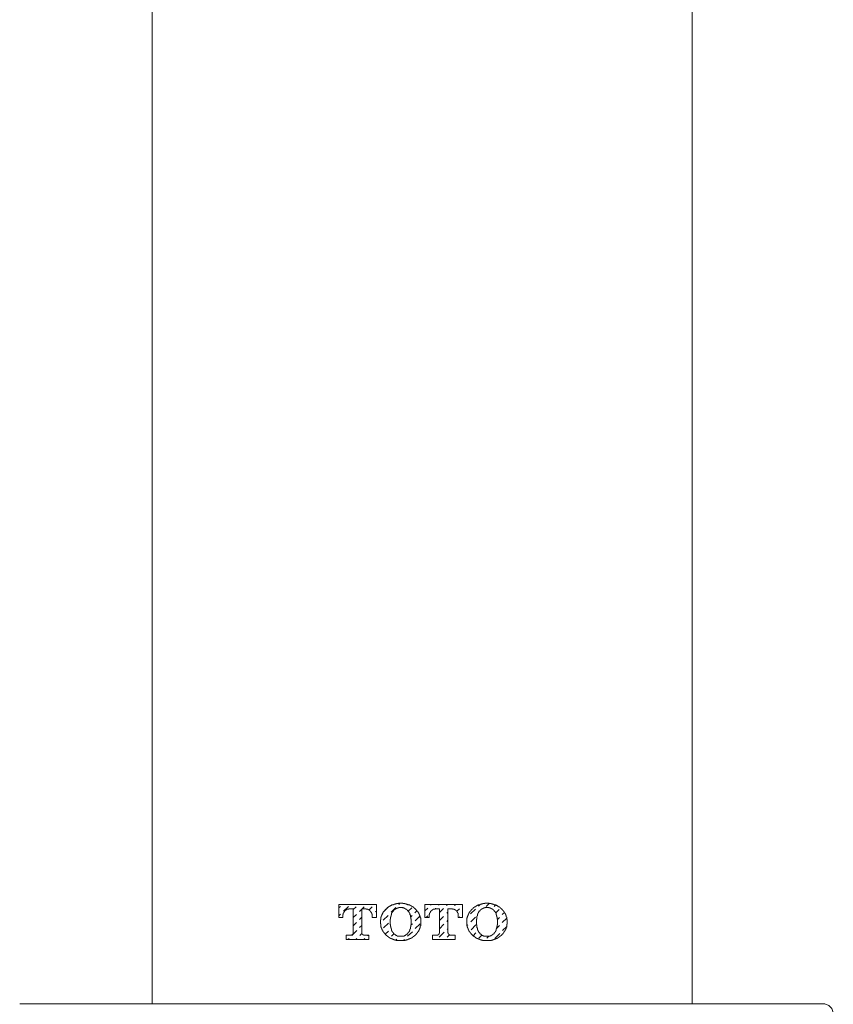
# Model space of a CAD drawing. Units: inches. Extents: x -402 to 646, y -515 to 241.
# Drawn here: x -92 to -43, y -9 to 51 of the extents above; entities that cross this region are included whole.
import ezdxf

# ---------------------------------------------------------------- set-up
doc = ezdxf.new("R2010")
doc.units = ezdxf.units.IN
doc.header["$MEASUREMENT"] = 0
doc.layers.add('图层 1', color=7, linetype='Continuous')

msp = doc.modelspace()

# ---------------------------------------------------------------- linework, layer by layer
at = {"layer": '图层 1', "color": 7, "lineweight": 9}
for points in [[(-84.186, 84.564), (-84.186, 79.025), (-84.186, -8.879)], [(-51.274, 79.025), (-51.274, -8.879)], [(-92.25, -8.879), (-89.778, -8.879)], [(-89.778, -8.879), (-43.181, -8.879)], [(-45.686, -8.879), (-43.181, -8.879)], [(-42.674, -9.405), (-42.756, -9.156), (-42.952, -8.984), (-43.181, -8.879)]]:
    msp.add_lwpolyline(points, dxfattribs=at)
at = {"layer": '图层 1', "color": 7, "lineweight": 5}
for points in [[(-72.814, -2.815), (-72.814, -3.619)], [(-72.814, -2.815), (-70.518, -2.815)], [(-72.814, -3.023), (-72.712, -2.94)], [(-72.515, -3.234), (-72.217, -2.94)], [(-71.926, -3.128), (-71.746, -2.952)], [(-71.377, -3.077), (-71.255, -2.952)], [(-70.956, -3.148), (-70.78, -2.972)], [(-70.518, -3.619), (-70.518, -2.815)], [(-69.781, -2.972), (-69.801, -2.972), (-69.801, -2.989), (-69.822, -2.989), (-69.822, -3.005), (-69.834, -3.005), (-69.855, -3.005), (-69.855, -3.023), (-69.867, -3.023), (-69.867, -3.04), (-69.883, -3.04), (-69.883, -3.06), (-69.904, -3.06), (-69.904, -3.077), (-69.92, -3.077), (-69.92, -3.097), (-69.941, -3.097), (-69.941, -3.111), (-69.961, -3.111), (-69.961, -3.128), (-69.973, -3.128), (-69.973, -3.148), (-69.986, -3.148), (-69.986, -3.165), (-70.01, -3.165), (-70.01, -3.181), (-70.023, -3.181), (-70.023, -3.202), (-70.043, -3.218), (-70.043, -3.234), (-70.059, -3.234), (-70.059, -3.255), (-70.084, -3.255), (-70.084, -3.267), (-70.096, -3.285), (-70.096, -3.302), (-70.113, -3.302), (-70.113, -3.322), (-70.129, -3.337), (-70.129, -3.355), (-70.149, -3.373), (-70.149, -3.392), (-70.166, -3.408), (-70.166, -3.429), (-70.182, -3.443), (-70.182, -3.459), (-70.182, -3.48), (-70.203, -3.48), (-70.203, -3.494), (-70.203, -3.513), (-70.203, -3.533), (-70.223, -3.533), (-70.223, -3.549), (-70.223, -3.566), (-70.223, -3.586), (-70.235, -3.586), (-70.235, -3.601), (-70.235, -3.619), (-70.235, -3.635), (-70.235, -3.656), (-70.248, -3.656), (-70.248, -3.67), (-70.248, -3.689), (-70.248, -3.709), (-70.248, -3.723), (-70.248, -3.742), (-70.248, -3.762), (-70.268, -3.762), (-70.268, -3.777), (-70.268, -3.797), (-70.268, -3.813), (-70.268, -3.828), (-70.268, -3.846), (-70.268, -3.865), (-70.268, -3.885), (-70.268, -3.899), (-70.268, -3.918), (-70.268, -3.936), (-70.268, -3.953), (-70.268, -3.969), (-70.268, -3.99), (-70.268, -4.004), (-70.248, -4.004), (-70.248, -4.022), (-70.248, -4.043), (-70.248, -4.061), (-70.248, -4.075), (-70.248, -4.094), (-70.248, -4.112), (-70.235, -4.112), (-70.235, -4.129), (-70.235, -4.147), (-70.235, -4.161), (-70.235, -4.18), (-70.223, -4.198), (-70.223, -4.219), (-70.223, -4.233), (-70.203, -4.251), (-70.203, -4.27), (-70.203, -4.29), (-70.182, -4.29), (-70.182, -4.305), (-70.182, -4.323), (-70.166, -4.335), (-70.166, -4.356), (-70.166, -4.376), (-70.149, -4.376), (-70.149, -4.389), (-70.149, -4.407), (-70.129, -4.407), (-70.129, -4.425), (-70.129, -4.446), (-70.113, -4.446), (-70.113, -4.46), (-70.096, -4.46), (-70.096, -4.479), (-70.096, -4.495), (-70.084, -4.495), (-70.084, -4.511), (-70.059, -4.511), (-70.059, -4.53), (-70.043, -4.55), (-70.043, -4.565), (-70.023, -4.565), (-70.023, -4.581), (-70.01, -4.581), (-70.01, -4.601), (-69.986, -4.601), (-69.986, -4.618), (-69.973, -4.636), (-69.961, -4.653), (-69.941, -4.671), (-69.92, -4.687), (-69.904, -4.708), (-69.883, -4.708), (-69.883, -4.722), (-69.867, -4.722), (-69.867, -4.741), (-69.855, -4.741), (-69.855, -4.759), (-69.834, -4.759), (-69.822, -4.78), (-69.801, -4.78), (-69.801, -4.794), (-69.781, -4.794)], [(-70.059, -3.255), (-69.801, -2.989)], [(-69.028, -2.743), (-69.044, -2.743), (-69.061, -2.743), (-69.077, -2.743), (-69.093, -2.743), (-69.114, -2.743), (-69.134, -2.743), (-69.151, -2.743), (-69.171, -2.763), (-69.183, -2.763), (-69.2, -2.763), (-69.216, -2.763), (-69.241, -2.763), (-69.257, -2.763), (-69.273, -2.763), (-69.294, -2.763), (-69.294, -2.776), (-69.306, -2.776), (-69.327, -2.776), (-69.339, -2.776), (-69.355, -2.776), (-69.38, -2.794), (-69.396, -2.794), (-69.413, -2.794), (-69.437, -2.794), (-69.437, -2.815), (-69.449, -2.815), (-69.466, -2.815), (-69.478, -2.815), (-69.478, -2.831), (-69.499, -2.831), (-69.519, -2.831), (-69.535, -2.831), (-69.535, -2.847), (-69.552, -2.847), (-69.568, -2.847), (-69.593, -2.868), (-69.601, -2.868), (-69.621, -2.884), (-69.642, -2.884), (-69.658, -2.903), (-69.679, -2.903), (-69.699, -2.921), (-69.707, -2.921), (-69.707, -2.94), (-69.724, -2.94), (-69.748, -2.94), (-69.748, -2.952), (-69.765, -2.952), (-69.781, -2.972)], [(-69.151, -2.815), (-69.077, -2.743)], [(-68.291, -2.972), (-68.291, -2.952), (-68.307, -2.952), (-68.324, -2.952), (-68.324, -2.94), (-68.344, -2.94), (-68.365, -2.94), (-68.365, -2.921), (-68.381, -2.921), (-68.381, -2.903), (-68.397, -2.903), (-68.418, -2.903), (-68.418, -2.884), (-68.43, -2.884), (-68.447, -2.884), (-68.471, -2.868), (-68.483, -2.868), (-68.504, -2.847), (-68.52, -2.847), (-68.537, -2.847), (-68.537, -2.831), (-68.553, -2.831), (-68.573, -2.831), (-68.59, -2.815), (-68.61, -2.815), (-68.627, -2.815), (-68.643, -2.815), (-68.643, -2.794), (-68.659, -2.794), (-68.68, -2.794), (-68.692, -2.794), (-68.709, -2.776), (-68.733, -2.776), (-68.749, -2.776), (-68.77, -2.776), (-68.782, -2.776), (-68.782, -2.763), (-68.799, -2.763), (-68.815, -2.763), (-68.831, -2.763), (-68.848, -2.763), (-68.872, -2.763), (-68.889, -2.763), (-68.909, -2.763), (-68.909, -2.743), (-68.921, -2.743), (-68.938, -2.743), (-68.954, -2.743), (-68.975, -2.743), (-68.991, -2.743), (-69.011, -2.743), (-69.028, -2.743)], [(-68.659, -2.831), (-68.627, -2.794)], [(-68.291, -4.794), (-68.275, -4.794), (-68.275, -4.78), (-68.254, -4.78), (-68.242, -4.78), (-68.242, -4.759), (-68.225, -4.759), (-68.225, -4.741), (-68.205, -4.741), (-68.205, -4.722), (-68.185, -4.722), (-68.168, -4.708), (-68.152, -4.708), (-68.152, -4.687), (-68.135, -4.687), (-68.135, -4.671), (-68.119, -4.671), (-68.119, -4.653), (-68.103, -4.653), (-68.103, -4.636), (-68.082, -4.636), (-68.082, -4.618), (-68.062, -4.601), (-68.062, -4.581), (-68.045, -4.581), (-68.045, -4.565), (-68.025, -4.565), (-68.025, -4.55), (-68.013, -4.55), (-68.013, -4.53), (-68.013, -4.511), (-67.992, -4.511), (-67.992, -4.495), (-67.976, -4.495), (-67.976, -4.479), (-67.963, -4.46), (-67.963, -4.446), (-67.939, -4.446), (-67.939, -4.425), (-67.939, -4.407), (-67.923, -4.407), (-67.923, -4.389), (-67.923, -4.376), (-67.902, -4.376), (-67.902, -4.356), (-67.902, -4.335), (-67.89, -4.335), (-67.89, -4.323), (-67.89, -4.305), (-67.869, -4.29), (-67.869, -4.27), (-67.869, -4.251), (-67.857, -4.251), (-67.857, -4.233), (-67.857, -4.219), (-67.857, -4.198), (-67.841, -4.198), (-67.841, -4.18), (-67.841, -4.161), (-67.841, -4.147), (-67.841, -4.129), (-67.816, -4.129), (-67.816, -4.112), (-67.816, -4.094), (-67.816, -4.075), (-67.816, -4.061), (-67.816, -4.043), (-67.8, -4.043), (-67.8, -4.022), (-67.8, -4.004), (-67.8, -3.99), (-67.8, -3.969), (-67.8, -3.953), (-67.8, -3.936), (-67.8, -3.918), (-67.8, -3.899), (-67.8, -3.885), (-67.8, -3.865), (-67.8, -3.846), (-67.8, -3.828), (-67.8, -3.813), (-67.8, -3.797), (-67.8, -3.777), (-67.8, -3.762), (-67.8, -3.742), (-67.816, -3.723), (-67.816, -3.709), (-67.816, -3.689), (-67.816, -3.67), (-67.816, -3.656), (-67.816, -3.635), (-67.841, -3.635), (-67.841, -3.619), (-67.841, -3.601), (-67.841, -3.586), (-67.841, -3.566), (-67.857, -3.566), (-67.857, -3.549), (-67.857, -3.533), (-67.857, -3.513), (-67.869, -3.513), (-67.869, -3.494), (-67.869, -3.48), (-67.89, -3.48), (-67.89, -3.459), (-67.89, -3.443), (-67.89, -3.429), (-67.902, -3.429), (-67.902, -3.408), (-67.902, -3.392), (-67.923, -3.392), (-67.923, -3.373), (-67.923, -3.355), (-67.939, -3.355), (-67.939, -3.337), (-67.939, -3.322), (-67.963, -3.322), (-67.963, -3.302), (-67.976, -3.302), (-67.976, -3.285), (-67.976, -3.267), (-67.992, -3.267), (-67.992, -3.255), (-68.013, -3.255), (-68.013, -3.234), (-68.025, -3.218), (-68.025, -3.202), (-68.045, -3.202), (-68.045, -3.181), (-68.062, -3.181), (-68.062, -3.165), (-68.082, -3.165), (-68.082, -3.148), (-68.103, -3.128), (-68.119, -3.111), (-68.135, -3.097), (-68.152, -3.077), (-68.168, -3.06), (-68.185, -3.06), (-68.185, -3.04), (-68.205, -3.04), (-68.205, -3.023), (-68.225, -3.023), (-68.225, -3.005), (-68.242, -3.005), (-68.254, -2.989), (-68.275, -2.989), (-68.275, -2.972), (-68.291, -2.972)], [(-67.558, -2.815), (-67.558, -3.619)], [(-67.558, -2.815), (-65.262, -2.815)], [(-67.21, -2.868), (-67.169, -2.815)], [(-66.727, -2.868), (-66.682, -2.815)], [(-66.244, -2.884), (-66.187, -2.815)], [(-65.753, -2.884), (-65.679, -2.815)], [(-65.274, -2.903), (-65.262, -2.884)], [(-65.262, -3.619), (-65.262, -2.815)], [(-64.521, -2.972), (-64.541, -2.972), (-64.541, -2.989), (-64.562, -2.989), (-64.562, -3.005), (-64.582, -3.005), (-64.595, -3.005), (-64.595, -3.023), (-64.611, -3.023), (-64.611, -3.04), (-64.623, -3.04), (-64.623, -3.06), (-64.648, -3.06), (-64.648, -3.077), (-64.664, -3.077), (-64.664, -3.097), (-64.685, -3.097), (-64.685, -3.111), (-64.701, -3.111), (-64.701, -3.128), (-64.717, -3.128), (-64.717, -3.148), (-64.738, -3.148), (-64.738, -3.165), (-64.746, -3.165), (-64.746, -3.181), (-64.766, -3.181), (-64.766, -3.202), (-64.787, -3.202), (-64.787, -3.218), (-64.803, -3.234), (-64.803, -3.255), (-64.824, -3.255), (-64.824, -3.267), (-64.844, -3.285), (-64.844, -3.302), (-64.856, -3.302), (-64.856, -3.322), (-64.877, -3.337), (-64.877, -3.355), (-64.889, -3.355), (-64.889, -3.373), (-64.889, -3.392), (-64.91, -3.392), (-64.91, -3.408), (-64.91, -3.429), (-64.926, -3.429), (-64.926, -3.443), (-64.926, -3.459), (-64.926, -3.48), (-64.947, -3.48), (-64.947, -3.494), (-64.947, -3.513), (-64.963, -3.533), (-64.963, -3.549), (-64.963, -3.566), (-64.963, -3.586), (-64.979, -3.586), (-64.979, -3.601), (-64.979, -3.619), (-64.979, -3.635), (-65, -3.656), (-65, -3.67), (-65, -3.689), (-65, -3.709), (-65, -3.723), (-65, -3.742), (-65.012, -3.762), (-65.012, -3.777), (-65.012, -3.797), (-65.012, -3.813), (-65.012, -3.828), (-65.012, -3.846), (-65.012, -3.865), (-65.012, -3.885), (-65.012, -3.899), (-65.012, -3.918), (-65.012, -3.936), (-65.012, -3.953), (-65.012, -3.969), (-65.012, -3.99), (-65.012, -4.004), (-65.012, -4.022), (-65, -4.022), (-65, -4.043), (-65, -4.061), (-65, -4.075), (-65, -4.094), (-65, -4.112), (-64.979, -4.129), (-64.979, -4.147), (-64.979, -4.161), (-64.979, -4.18), (-64.963, -4.198), (-64.963, -4.219), (-64.963, -4.233), (-64.963, -4.251), (-64.947, -4.251), (-64.947, -4.27), (-64.947, -4.29), (-64.926, -4.29), (-64.926, -4.305), (-64.926, -4.323), (-64.926, -4.335), (-64.91, -4.335), (-64.91, -4.356), (-64.91, -4.376), (-64.889, -4.376), (-64.889, -4.389), (-64.889, -4.407), (-64.877, -4.407), (-64.877, -4.425), (-64.877, -4.446), (-64.856, -4.446), (-64.856, -4.46), (-64.844, -4.46), (-64.844, -4.479), (-64.844, -4.495), (-64.824, -4.495), (-64.824, -4.511), (-64.803, -4.511), (-64.803, -4.53), (-64.803, -4.55), (-64.787, -4.55), (-64.787, -4.565), (-64.766, -4.565), (-64.766, -4.581), (-64.746, -4.581), (-64.746, -4.601), (-64.738, -4.618), (-64.717, -4.636), (-64.701, -4.653), (-64.685, -4.671), (-64.664, -4.687), (-64.648, -4.708), (-64.623, -4.708), (-64.623, -4.722), (-64.611, -4.722), (-64.611, -4.741), (-64.595, -4.741), (-64.595, -4.759), (-64.582, -4.759), (-64.562, -4.78), (-64.541, -4.78), (-64.541, -4.794), (-64.521, -4.794)], [(-63.772, -2.743), (-63.788, -2.743), (-63.804, -2.743), (-63.825, -2.743), (-63.837, -2.743), (-63.854, -2.743), (-63.878, -2.743), (-63.895, -2.743), (-63.911, -2.743), (-63.911, -2.763), (-63.927, -2.763), (-63.944, -2.763), (-63.96, -2.763), (-63.985, -2.763), (-64.001, -2.763), (-64.017, -2.763), (-64.034, -2.763), (-64.034, -2.776), (-64.05, -2.776), (-64.066, -2.776), (-64.087, -2.776), (-64.099, -2.776), (-64.116, -2.794), (-64.14, -2.794), (-64.156, -2.794), (-64.181, -2.794), (-64.181, -2.815), (-64.189, -2.815), (-64.21, -2.815), (-64.222, -2.815), (-64.222, -2.831), (-64.242, -2.831), (-64.263, -2.831), (-64.279, -2.831), (-64.279, -2.847), (-64.296, -2.847), (-64.316, -2.847), (-64.333, -2.868), (-64.349, -2.868), (-64.361, -2.884), (-64.386, -2.884), (-64.402, -2.884), (-64.402, -2.903), (-64.418, -2.903), (-64.439, -2.921), (-64.451, -2.921), (-64.451, -2.94), (-64.468, -2.94), (-64.484, -2.94), (-64.484, -2.952), (-64.504, -2.952), (-64.521, -2.972)], [(-64.296, -2.921), (-64.189, -2.815)], [(-63.825, -2.94), (-63.649, -2.763)], [(-63.035, -2.972), (-63.047, -2.952), (-63.068, -2.952), (-63.068, -2.94), (-63.088, -2.94), (-63.109, -2.94), (-63.109, -2.921), (-63.125, -2.921), (-63.145, -2.903), (-63.158, -2.903), (-63.158, -2.884), (-63.174, -2.884), (-63.19, -2.884), (-63.211, -2.868), (-63.223, -2.868), (-63.24, -2.847), (-63.264, -2.847), (-63.28, -2.847), (-63.28, -2.831), (-63.297, -2.831), (-63.313, -2.831), (-63.33, -2.831), (-63.33, -2.815), (-63.346, -2.815), (-63.371, -2.815), (-63.387, -2.815), (-63.387, -2.794), (-63.403, -2.794), (-63.42, -2.794), (-63.436, -2.794), (-63.452, -2.776), (-63.469, -2.776), (-63.493, -2.776), (-63.51, -2.776), (-63.526, -2.776), (-63.526, -2.763), (-63.542, -2.763), (-63.559, -2.763), (-63.575, -2.763), (-63.592, -2.763), (-63.616, -2.763), (-63.633, -2.763), (-63.649, -2.763), (-63.649, -2.743), (-63.665, -2.743), (-63.682, -2.743), (-63.698, -2.743), (-63.714, -2.743), (-63.735, -2.743), (-63.755, -2.743), (-63.772, -2.743)], [(-63.33, -2.94), (-63.24, -2.847)], [(-63.035, -4.794), (-63.018, -4.794), (-63.018, -4.78), (-63.002, -4.78), (-62.986, -4.759), (-62.965, -4.759), (-62.965, -4.741), (-62.945, -4.741), (-62.945, -4.722), (-62.928, -4.722), (-62.928, -4.708), (-62.912, -4.708), (-62.892, -4.687), (-62.879, -4.687), (-62.879, -4.671), (-62.863, -4.671), (-62.863, -4.653), (-62.842, -4.653), (-62.842, -4.636), (-62.822, -4.618), (-62.806, -4.601), (-62.806, -4.581), (-62.785, -4.581), (-62.785, -4.565), (-62.773, -4.565), (-62.773, -4.55), (-62.757, -4.55), (-62.757, -4.53), (-62.757, -4.511), (-62.74, -4.511), (-62.74, -4.495), (-62.72, -4.495), (-62.72, -4.479), (-62.72, -4.46), (-62.703, -4.46), (-62.703, -4.446), (-62.683, -4.446), (-62.683, -4.425), (-62.683, -4.407), (-62.666, -4.407), (-62.666, -4.389), (-62.666, -4.376), (-62.65, -4.376), (-62.65, -4.356), (-62.65, -4.335), (-62.63, -4.335), (-62.63, -4.323), (-62.63, -4.305), (-62.617, -4.29), (-62.617, -4.27), (-62.617, -4.251), (-62.601, -4.251), (-62.601, -4.233), (-62.601, -4.219), (-62.601, -4.198), (-62.576, -4.198), (-62.576, -4.18), (-62.576, -4.161), (-62.576, -4.147), (-62.576, -4.129), (-62.56, -4.112), (-62.56, -4.094), (-62.56, -4.075), (-62.56, -4.061), (-62.56, -4.043), (-62.56, -4.022), (-62.54, -4.022), (-62.54, -4.004), (-62.54, -3.99), (-62.54, -3.969), (-62.54, -3.953), (-62.54, -3.936), (-62.54, -3.918), (-62.54, -3.899), (-62.54, -3.885), (-62.54, -3.865), (-62.54, -3.846), (-62.54, -3.828), (-62.54, -3.813), (-62.54, -3.797), (-62.54, -3.777), (-62.54, -3.762), (-62.54, -3.742), (-62.56, -3.742), (-62.56, -3.723), (-62.56, -3.709), (-62.56, -3.689), (-62.56, -3.67), (-62.56, -3.656), (-62.576, -3.635), (-62.576, -3.619), (-62.576, -3.601), (-62.576, -3.586), (-62.601, -3.566), (-62.601, -3.549), (-62.601, -3.533), (-62.617, -3.513), (-62.617, -3.494), (-62.617, -3.48), (-62.63, -3.48), (-62.63, -3.459), (-62.63, -3.443), (-62.63, -3.429), (-62.65, -3.429), (-62.65, -3.408), (-62.65, -3.392), (-62.666, -3.392), (-62.666, -3.373), (-62.666, -3.355), (-62.683, -3.355), (-62.683, -3.337), (-62.703, -3.322), (-62.703, -3.302), (-62.72, -3.302), (-62.72, -3.285), (-62.72, -3.267), (-62.74, -3.267), (-62.74, -3.255), (-62.757, -3.255), (-62.757, -3.234), (-62.773, -3.218), (-62.773, -3.202), (-62.785, -3.202), (-62.785, -3.181), (-62.806, -3.181), (-62.806, -3.165), (-62.822, -3.165), (-62.822, -3.148), (-62.842, -3.148), (-62.842, -3.128), (-62.863, -3.111), (-62.879, -3.097), (-62.892, -3.077), (-62.912, -3.077), (-62.912, -3.06), (-62.928, -3.06), (-62.928, -3.04), (-62.945, -3.04), (-62.945, -3.023), (-62.965, -3.023), (-62.965, -3.005), (-62.986, -3.005), (-63.002, -3.005), (-63.002, -2.989), (-63.018, -2.989), (-63.018, -2.972), (-63.035, -2.972)], [(-72.814, -3.513), (-72.696, -3.408)], [(-72.11, -3.077), (-72.127, -3.077), (-72.147, -3.077), (-72.163, -3.077), (-72.184, -3.077), (-72.2, -3.077), (-72.2, -3.097), (-72.217, -3.097), (-72.229, -3.097), (-72.249, -3.097), (-72.27, -3.111), (-72.286, -3.111), (-72.307, -3.111), (-72.307, -3.128), (-72.319, -3.128), (-72.339, -3.128), (-72.339, -3.148), (-72.356, -3.148), (-72.372, -3.165), (-72.393, -3.165), (-72.393, -3.181), (-72.409, -3.181), (-72.409, -3.202), (-72.43, -3.202), (-72.43, -3.218), (-72.45, -3.218), (-72.45, -3.234), (-72.462, -3.234), (-72.462, -3.255), (-72.462, -3.267), (-72.479, -3.267), (-72.479, -3.285), (-72.491, -3.285), (-72.491, -3.302), (-72.491, -3.322), (-72.515, -3.322), (-72.515, -3.337), (-72.515, -3.355), (-72.532, -3.355), (-72.532, -3.373), (-72.532, -3.392), (-72.532, -3.408), (-72.532, -3.429), (-72.552, -3.429), (-72.552, -3.443), (-72.552, -3.459), (-72.552, -3.48), (-72.552, -3.494), (-72.552, -3.513)], [(-72.552, -3.513), (-72.552, -3.619)], [(-72.11, -3.077), (-71.926, -3.077)], [(-71.926, -3.077), (-71.926, -4.53)], [(-71.926, -3.619), (-71.725, -3.429)], [(-71.549, -3.255), (-71.41, -3.111)], [(-71.549, -3.742), (-71.41, -3.601)], [(-71.41, -3.077), (-71.41, -4.53)], [(-71.41, -3.077), (-71.197, -3.077)], [(-70.78, -3.513), (-70.78, -3.494), (-70.78, -3.48), (-70.78, -3.459), (-70.78, -3.443), (-70.78, -3.429), (-70.78, -3.408), (-70.796, -3.408), (-70.796, -3.392), (-70.796, -3.373), (-70.796, -3.355), (-70.817, -3.355), (-70.817, -3.337), (-70.817, -3.322), (-70.833, -3.302), (-70.833, -3.285), (-70.854, -3.285), (-70.854, -3.267), (-70.854, -3.255), (-70.87, -3.255), (-70.87, -3.234), (-70.886, -3.234), (-70.886, -3.218), (-70.903, -3.218), (-70.903, -3.202), (-70.919, -3.202), (-70.919, -3.181), (-70.935, -3.181), (-70.935, -3.165), (-70.956, -3.165), (-70.956, -3.148), (-70.976, -3.148), (-70.993, -3.148), (-70.993, -3.128), (-71.013, -3.128), (-71.03, -3.128), (-71.03, -3.111), (-71.038, -3.111), (-71.058, -3.111), (-71.058, -3.097), (-71.075, -3.097), (-71.091, -3.097), (-71.115, -3.097), (-71.132, -3.097), (-71.132, -3.077), (-71.148, -3.077), (-71.165, -3.077), (-71.181, -3.077), (-71.197, -3.077)], [(-70.78, -3.48), (-70.763, -3.443)], [(-70.78, -3.619), (-70.78, -3.513)], [(-70.587, -3.267), (-70.518, -3.218)], [(-70.096, -3.777), (-69.801, -3.48)], [(-69.593, -3.392), (-69.593, -3.408), (-69.601, -3.408), (-69.601, -3.429), (-69.601, -3.443), (-69.601, -3.459), (-69.621, -3.459), (-69.621, -3.48), (-69.621, -3.494), (-69.621, -3.513), (-69.621, -3.533), (-69.642, -3.533), (-69.642, -3.549), (-69.642, -3.566), (-69.642, -3.586), (-69.642, -3.601), (-69.658, -3.601), (-69.658, -3.619), (-69.658, -3.635), (-69.658, -3.656), (-69.658, -3.67), (-69.658, -3.689), (-69.658, -3.709), (-69.658, -3.723), (-69.679, -3.723), (-69.679, -3.742), (-69.679, -3.762), (-69.679, -3.777), (-69.679, -3.797), (-69.679, -3.813), (-69.679, -3.828), (-69.679, -3.846), (-69.679, -3.865), (-69.679, -3.885), (-69.679, -3.899), (-69.679, -3.918), (-69.679, -3.936), (-69.679, -3.953), (-69.679, -3.969), (-69.679, -3.99), (-69.679, -4.004), (-69.679, -4.022), (-69.679, -4.043), (-69.658, -4.061), (-69.658, -4.075), (-69.658, -4.094), (-69.658, -4.112), (-69.658, -4.129), (-69.658, -4.147), (-69.658, -4.161), (-69.642, -4.161), (-69.642, -4.18), (-69.642, -4.198), (-69.642, -4.219), (-69.642, -4.233), (-69.621, -4.251), (-69.621, -4.27), (-69.621, -4.29), (-69.621, -4.305), (-69.601, -4.305), (-69.601, -4.323), (-69.601, -4.335), (-69.601, -4.356), (-69.593, -4.376)], [(-69.621, -3.285), (-69.327, -3.005)], [(-69.028, -3.005), (-69.044, -3.005), (-69.061, -3.005), (-69.077, -3.005), (-69.093, -3.005), (-69.114, -3.005), (-69.134, -3.005), (-69.151, -3.005), (-69.151, -3.023), (-69.171, -3.023), (-69.183, -3.023), (-69.2, -3.023), (-69.216, -3.023), (-69.216, -3.04), (-69.241, -3.04), (-69.257, -3.04), (-69.273, -3.04), (-69.273, -3.06), (-69.294, -3.06), (-69.306, -3.06), (-69.306, -3.077), (-69.327, -3.077), (-69.339, -3.077), (-69.339, -3.097), (-69.355, -3.097), (-69.355, -3.111), (-69.38, -3.111), (-69.396, -3.111), (-69.396, -3.128), (-69.413, -3.128), (-69.413, -3.148), (-69.437, -3.148), (-69.437, -3.165), (-69.449, -3.165), (-69.449, -3.181), (-69.466, -3.181), (-69.466, -3.202), (-69.478, -3.202), (-69.478, -3.218), (-69.499, -3.218), (-69.499, -3.234), (-69.519, -3.234), (-69.519, -3.255), (-69.519, -3.267), (-69.535, -3.267), (-69.535, -3.285), (-69.552, -3.285), (-69.552, -3.302), (-69.552, -3.322), (-69.568, -3.322), (-69.568, -3.337), (-69.568, -3.355), (-69.593, -3.355), (-69.593, -3.373), (-69.593, -3.392)], [(-68.483, -3.392), (-68.483, -3.373), (-68.483, -3.355), (-68.504, -3.355), (-68.504, -3.337), (-68.504, -3.322), (-68.52, -3.322), (-68.52, -3.302), (-68.52, -3.285), (-68.537, -3.285), (-68.537, -3.267), (-68.553, -3.255), (-68.553, -3.234), (-68.573, -3.234), (-68.573, -3.218), (-68.59, -3.218), (-68.59, -3.202), (-68.61, -3.202), (-68.61, -3.181), (-68.627, -3.165), (-68.643, -3.165), (-68.643, -3.148), (-68.659, -3.148), (-68.659, -3.128), (-68.68, -3.128), (-68.68, -3.111), (-68.692, -3.111), (-68.709, -3.097), (-68.733, -3.097), (-68.733, -3.077), (-68.749, -3.077), (-68.77, -3.077), (-68.77, -3.06), (-68.782, -3.06), (-68.799, -3.06), (-68.799, -3.04), (-68.815, -3.04), (-68.831, -3.04), (-68.848, -3.04), (-68.848, -3.023), (-68.872, -3.023), (-68.889, -3.023), (-68.909, -3.023), (-68.921, -3.005), (-68.938, -3.005), (-68.954, -3.005), (-68.975, -3.005), (-68.991, -3.005), (-69.011, -3.005), (-69.028, -3.005)], [(-68.848, -3.023), (-68.831, -3.005)], [(-68.573, -3.234), (-68.365, -3.023)], [(-68.483, -4.376), (-68.471, -4.376), (-68.471, -4.356), (-68.471, -4.335), (-68.471, -4.323), (-68.447, -4.305), (-68.447, -4.29), (-68.447, -4.27), (-68.447, -4.251), (-68.43, -4.251), (-68.43, -4.233), (-68.43, -4.219), (-68.43, -4.198), (-68.43, -4.18), (-68.418, -4.18), (-68.418, -4.161), (-68.418, -4.147), (-68.418, -4.129), (-68.418, -4.112), (-68.418, -4.094), (-68.418, -4.075), (-68.397, -4.061), (-68.397, -4.043), (-68.397, -4.022), (-68.397, -4.004), (-68.397, -3.99), (-68.397, -3.969), (-68.397, -3.953), (-68.397, -3.936), (-68.397, -3.918), (-68.397, -3.899), (-68.397, -3.885), (-68.397, -3.865), (-68.397, -3.846), (-68.397, -3.828), (-68.397, -3.813), (-68.397, -3.797), (-68.397, -3.777), (-68.397, -3.762), (-68.397, -3.742), (-68.397, -3.723), (-68.397, -3.709), (-68.418, -3.689), (-68.418, -3.67), (-68.418, -3.656), (-68.418, -3.635), (-68.418, -3.619), (-68.418, -3.601), (-68.43, -3.586), (-68.43, -3.566), (-68.43, -3.549), (-68.43, -3.533), (-68.43, -3.513), (-68.447, -3.513), (-68.447, -3.494), (-68.447, -3.48), (-68.447, -3.459), (-68.471, -3.443), (-68.471, -3.429), (-68.471, -3.408), (-68.483, -3.392)], [(-68.43, -3.586), (-68.344, -3.494)], [(-68.168, -3.322), (-68.045, -3.202)], [(-68.152, -3.813), (-67.857, -3.513)], [(-67.558, -3.202), (-67.378, -3.04)], [(-67.489, -3.619), (-67.378, -3.513)], [(-66.85, -3.077), (-66.871, -3.077), (-66.891, -3.077), (-66.907, -3.077), (-66.928, -3.077), (-66.944, -3.077), (-66.944, -3.097), (-66.956, -3.097), (-66.973, -3.097), (-66.993, -3.097), (-67.014, -3.097), (-67.014, -3.111), (-67.03, -3.111), (-67.047, -3.111), (-67.047, -3.128), (-67.067, -3.128), (-67.079, -3.128), (-67.079, -3.148), (-67.104, -3.148), (-67.116, -3.165), (-67.137, -3.165), (-67.137, -3.181), (-67.153, -3.181), (-67.153, -3.202), (-67.169, -3.202), (-67.169, -3.218), (-67.194, -3.218), (-67.194, -3.234), (-67.21, -3.234), (-67.21, -3.255), (-67.223, -3.267), (-67.223, -3.285), (-67.235, -3.285), (-67.235, -3.302), (-67.235, -3.322), (-67.259, -3.322), (-67.259, -3.337), (-67.259, -3.355), (-67.276, -3.355), (-67.276, -3.373), (-67.276, -3.392), (-67.276, -3.408), (-67.292, -3.429), (-67.292, -3.443), (-67.292, -3.459), (-67.292, -3.48), (-67.292, -3.494), (-67.292, -3.513)], [(-67.292, -3.513), (-67.292, -3.619)], [(-66.944, -3.097), (-66.907, -3.04)], [(-66.85, -3.077), (-66.662, -3.077)], [(-66.662, -3.302), (-66.424, -3.06)], [(-66.662, -3.077), (-66.662, -4.53)], [(-66.662, -3.797), (-66.424, -3.549)], [(-66.228, -3.355), (-66.158, -3.285)], [(-66.158, -3.077), (-66.158, -4.53)], [(-66.158, -3.077), (-65.962, -3.077)], [(-65.524, -3.513), (-65.524, -3.494), (-65.524, -3.48), (-65.524, -3.459), (-65.524, -3.443), (-65.524, -3.429), (-65.524, -3.408), (-65.54, -3.408), (-65.54, -3.392), (-65.54, -3.373), (-65.54, -3.355), (-65.556, -3.355), (-65.556, -3.337), (-65.556, -3.322), (-65.573, -3.322), (-65.573, -3.302), (-65.573, -3.285), (-65.589, -3.285), (-65.589, -3.267), (-65.589, -3.255), (-65.614, -3.255), (-65.614, -3.234), (-65.63, -3.234), (-65.63, -3.218), (-65.642, -3.218), (-65.642, -3.202), (-65.655, -3.202), (-65.655, -3.181), (-65.679, -3.181), (-65.679, -3.165), (-65.696, -3.165), (-65.696, -3.148), (-65.72, -3.148), (-65.737, -3.148), (-65.737, -3.128), (-65.753, -3.128), (-65.769, -3.128), (-65.769, -3.111), (-65.786, -3.111), (-65.798, -3.111), (-65.798, -3.097), (-65.818, -3.097), (-65.835, -3.097), (-65.859, -3.097), (-65.876, -3.097), (-65.876, -3.077), (-65.892, -3.077), (-65.909, -3.077), (-65.925, -3.077), (-65.941, -3.077), (-65.962, -3.077)], [(-65.941, -3.077), (-65.925, -3.077)], [(-65.614, -3.234), (-65.45, -3.077)], [(-65.524, -3.619), (-65.524, -3.513)], [(-65.507, -3.619), (-65.434, -3.566)], [(-64.979, -3.586), (-64.963, -3.566)], [(-64.787, -3.392), (-64.484, -3.097)], [(-64.766, -3.885), (-64.468, -3.586)], [(-64.333, -3.392), (-64.333, -3.408), (-64.349, -3.408), (-64.349, -3.429), (-64.349, -3.443), (-64.349, -3.459), (-64.361, -3.459), (-64.361, -3.48), (-64.361, -3.494), (-64.361, -3.513), (-64.386, -3.533), (-64.386, -3.549), (-64.386, -3.566), (-64.386, -3.586), (-64.386, -3.601), (-64.402, -3.601), (-64.402, -3.619), (-64.402, -3.635), (-64.402, -3.656), (-64.402, -3.67), (-64.402, -3.689), (-64.402, -3.709), (-64.418, -3.709), (-64.418, -3.723), (-64.418, -3.742), (-64.418, -3.762), (-64.418, -3.777), (-64.418, -3.797), (-64.418, -3.813), (-64.418, -3.828), (-64.418, -3.846), (-64.418, -3.865), (-64.418, -3.885), (-64.418, -3.899), (-64.418, -3.918), (-64.418, -3.936), (-64.418, -3.953), (-64.418, -3.969), (-64.418, -3.99), (-64.418, -4.004), (-64.418, -4.022), (-64.418, -4.043), (-64.418, -4.061), (-64.402, -4.061), (-64.402, -4.075), (-64.402, -4.094), (-64.402, -4.112), (-64.402, -4.129), (-64.402, -4.147), (-64.402, -4.161), (-64.386, -4.18), (-64.386, -4.198), (-64.386, -4.219), (-64.386, -4.233), (-64.386, -4.251), (-64.361, -4.251), (-64.361, -4.27), (-64.361, -4.29), (-64.361, -4.305), (-64.349, -4.305), (-64.349, -4.323), (-64.349, -4.335), (-64.349, -4.356), (-64.333, -4.376)], [(-63.772, -3.005), (-63.788, -3.005), (-63.804, -3.005), (-63.825, -3.005), (-63.837, -3.005), (-63.854, -3.005), (-63.878, -3.005), (-63.895, -3.005), (-63.911, -3.023), (-63.927, -3.023), (-63.944, -3.023), (-63.96, -3.023), (-63.96, -3.04), (-63.985, -3.04), (-64.001, -3.04), (-64.017, -3.04), (-64.017, -3.06), (-64.034, -3.06), (-64.05, -3.06), (-64.05, -3.077), (-64.066, -3.077), (-64.087, -3.077), (-64.087, -3.097), (-64.099, -3.097), (-64.099, -3.111), (-64.116, -3.111), (-64.14, -3.111), (-64.14, -3.128), (-64.156, -3.128), (-64.156, -3.148), (-64.181, -3.148), (-64.181, -3.165), (-64.189, -3.165), (-64.189, -3.181), (-64.21, -3.181), (-64.21, -3.202), (-64.222, -3.202), (-64.222, -3.218), (-64.242, -3.218), (-64.242, -3.234), (-64.263, -3.234), (-64.263, -3.255), (-64.263, -3.267), (-64.279, -3.267), (-64.279, -3.285), (-64.296, -3.285), (-64.296, -3.302), (-64.296, -3.322), (-64.316, -3.322), (-64.316, -3.337), (-64.316, -3.355), (-64.333, -3.355), (-64.333, -3.373), (-64.333, -3.392)], [(-63.223, -3.392), (-63.223, -3.373), (-63.223, -3.355), (-63.24, -3.355), (-63.24, -3.337), (-63.24, -3.322), (-63.264, -3.322), (-63.264, -3.302), (-63.264, -3.285), (-63.28, -3.285), (-63.28, -3.267), (-63.297, -3.255), (-63.297, -3.234), (-63.313, -3.234), (-63.313, -3.218), (-63.33, -3.218), (-63.33, -3.202), (-63.346, -3.202), (-63.346, -3.181), (-63.371, -3.165), (-63.387, -3.165), (-63.387, -3.148), (-63.403, -3.148), (-63.403, -3.128), (-63.42, -3.128), (-63.42, -3.111), (-63.436, -3.111), (-63.452, -3.097), (-63.469, -3.097), (-63.469, -3.077), (-63.493, -3.077), (-63.51, -3.077), (-63.51, -3.06), (-63.526, -3.06), (-63.542, -3.06), (-63.542, -3.04), (-63.559, -3.04), (-63.575, -3.04), (-63.592, -3.04), (-63.592, -3.023), (-63.616, -3.023), (-63.633, -3.023), (-63.649, -3.023), (-63.665, -3.005), (-63.682, -3.005), (-63.698, -3.005), (-63.714, -3.005), (-63.735, -3.005), (-63.755, -3.005), (-63.772, -3.005)], [(-63.24, -3.337), (-63.035, -3.128)], [(-63.223, -4.376), (-63.211, -4.356), (-63.211, -4.335), (-63.211, -4.323), (-63.211, -4.305), (-63.19, -4.305), (-63.19, -4.29), (-63.19, -4.27), (-63.19, -4.251), (-63.174, -4.251), (-63.174, -4.233), (-63.174, -4.219), (-63.174, -4.198), (-63.174, -4.18), (-63.158, -4.161), (-63.158, -4.147), (-63.158, -4.129), (-63.158, -4.112), (-63.158, -4.094), (-63.158, -4.075), (-63.158, -4.061), (-63.145, -4.061), (-63.145, -4.043), (-63.145, -4.022), (-63.145, -4.004), (-63.145, -3.99), (-63.145, -3.969), (-63.145, -3.953), (-63.145, -3.936), (-63.145, -3.918), (-63.145, -3.899), (-63.145, -3.885), (-63.145, -3.865), (-63.145, -3.846), (-63.145, -3.828), (-63.145, -3.813), (-63.145, -3.797), (-63.145, -3.777), (-63.145, -3.762), (-63.145, -3.742), (-63.145, -3.723), (-63.145, -3.709), (-63.158, -3.709), (-63.158, -3.689), (-63.158, -3.67), (-63.158, -3.656), (-63.158, -3.635), (-63.158, -3.619), (-63.158, -3.601), (-63.174, -3.601), (-63.174, -3.586), (-63.174, -3.566), (-63.174, -3.549), (-63.174, -3.533), (-63.19, -3.513), (-63.19, -3.494), (-63.19, -3.48), (-63.19, -3.459), (-63.211, -3.459), (-63.211, -3.443), (-63.211, -3.429), (-63.211, -3.408), (-63.223, -3.408), (-63.223, -3.392)], [(-62.842, -3.429), (-62.703, -3.302)], [(-72.814, -3.619), (-72.552, -3.619)], [(-71.926, -4.129), (-71.725, -3.918)], [(-71.541, -4.219), (-71.41, -4.094)], [(-70.78, -3.619), (-70.518, -3.619)], [(-70.084, -4.251), (-69.781, -3.953)], [(-68.397, -4.061), (-68.324, -3.99)], [(-68.152, -4.29), (-67.857, -4.004)], [(-67.558, -3.619), (-67.292, -3.619)], [(-66.662, -4.305), (-66.4, -4.022)], [(-66.228, -3.846), (-66.158, -3.777)], [(-65.524, -3.619), (-65.262, -3.619)], [(-65, -4.094), (-64.947, -4.061)], [(-64.746, -4.356), (-64.451, -4.061)], [(-63.19, -4.29), (-63.018, -4.094)], [(-63.145, -3.742), (-63.018, -3.619)], [(-62.842, -3.918), (-62.576, -3.656)], [(-62.822, -4.407), (-62.576, -4.161)], [(-72.356, -4.687), (-72.356, -4.951)], [(-72.356, -4.687), (-72.082, -4.687)], [(-72.082, -4.687), (-72.057, -4.687), (-72.049, -4.687), (-72.032, -4.687), (-72.032, -4.671), (-72.008, -4.671), (-71.992, -4.671), (-71.992, -4.653), (-71.967, -4.653), (-71.967, -4.636), (-71.955, -4.636), (-71.955, -4.618), (-71.938, -4.618), (-71.938, -4.601), (-71.938, -4.581), (-71.938, -4.565), (-71.926, -4.565), (-71.926, -4.55), (-71.926, -4.53)], [(-72.008, -4.708), (-71.705, -4.407)], [(-71.517, -4.708), (-71.394, -4.581)], [(-71.41, -4.53), (-71.41, -4.55), (-71.394, -4.55), (-71.394, -4.565), (-71.394, -4.581), (-71.394, -4.601), (-71.377, -4.601), (-71.377, -4.618), (-71.377, -4.636), (-71.361, -4.636), (-71.361, -4.653), (-71.341, -4.653), (-71.341, -4.671), (-71.32, -4.671), (-71.304, -4.671), (-71.304, -4.687), (-71.287, -4.687), (-71.271, -4.687), (-71.255, -4.687), (-71.238, -4.687)], [(-71.238, -4.687), (-70.976, -4.687)], [(-71.038, -4.722), (-71.013, -4.687)], [(-70.976, -4.951), (-70.976, -4.687)], [(-69.973, -4.636), (-69.781, -4.446)], [(-69.781, -4.794), (-69.781, -4.81), (-69.765, -4.81), (-69.748, -4.81), (-69.748, -4.829), (-69.724, -4.829), (-69.707, -4.845), (-69.699, -4.845), (-69.699, -4.863), (-69.679, -4.863), (-69.658, -4.863), (-69.658, -4.882), (-69.642, -4.882), (-69.621, -4.882), (-69.621, -4.898), (-69.601, -4.898), (-69.593, -4.898), (-69.593, -4.915), (-69.568, -4.915), (-69.552, -4.915), (-69.535, -4.937), (-69.519, -4.937), (-69.499, -4.937), (-69.499, -4.951), (-69.478, -4.951), (-69.466, -4.951), (-69.449, -4.951), (-69.449, -4.97), (-69.437, -4.97), (-69.413, -4.97), (-69.396, -4.97), (-69.38, -4.986), (-69.355, -4.986), (-69.339, -4.986), (-69.327, -4.986), (-69.306, -4.986), (-69.306, -5.005), (-69.294, -5.005), (-69.273, -5.005), (-69.257, -5.005), (-69.241, -5.005), (-69.216, -5.005), (-69.2, -5.005), (-69.2, -5.021), (-69.183, -5.021), (-69.171, -5.021), (-69.151, -5.021), (-69.134, -5.021), (-69.114, -5.021), (-69.093, -5.021), (-69.077, -5.021), (-69.061, -5.021), (-69.044, -5.021), (-69.028, -5.021)], [(-69.593, -4.376), (-69.593, -4.389), (-69.593, -4.407), (-69.568, -4.407), (-69.568, -4.425), (-69.568, -4.446), (-69.552, -4.446), (-69.552, -4.46), (-69.552, -4.479), (-69.535, -4.479), (-69.535, -4.495), (-69.535, -4.511), (-69.519, -4.511), (-69.519, -4.53), (-69.499, -4.53), (-69.499, -4.55), (-69.478, -4.55), (-69.478, -4.565), (-69.466, -4.581), (-69.449, -4.601), (-69.437, -4.618), (-69.413, -4.618), (-69.413, -4.636), (-69.396, -4.636), (-69.396, -4.653), (-69.38, -4.653), (-69.38, -4.671), (-69.355, -4.671), (-69.339, -4.671), (-69.339, -4.687), (-69.327, -4.687), (-69.306, -4.708), (-69.294, -4.708), (-69.273, -4.708), (-69.273, -4.722), (-69.257, -4.722), (-69.241, -4.722), (-69.241, -4.741), (-69.216, -4.741), (-69.2, -4.741), (-69.183, -4.741), (-69.171, -4.741), (-69.171, -4.759), (-69.151, -4.759), (-69.134, -4.759), (-69.114, -4.759), (-69.093, -4.759), (-69.077, -4.759), (-69.061, -4.759), (-69.044, -4.759), (-69.028, -4.759)], [(-69.593, -4.741), (-69.449, -4.601)], [(-69.028, -4.759), (-69.011, -4.759), (-68.991, -4.759), (-68.975, -4.759), (-68.954, -4.759), (-68.938, -4.759), (-68.921, -4.759), (-68.909, -4.759), (-68.889, -4.741), (-68.872, -4.741), (-68.848, -4.741), (-68.831, -4.741), (-68.831, -4.722), (-68.815, -4.722), (-68.799, -4.722), (-68.782, -4.708), (-68.77, -4.708), (-68.749, -4.708), (-68.749, -4.687), (-68.733, -4.687), (-68.733, -4.671), (-68.709, -4.671), (-68.692, -4.671), (-68.692, -4.653), (-68.68, -4.653), (-68.68, -4.636), (-68.659, -4.636), (-68.643, -4.618), (-68.627, -4.618), (-68.627, -4.601), (-68.61, -4.601), (-68.61, -4.581), (-68.59, -4.581), (-68.59, -4.565), (-68.59, -4.55), (-68.573, -4.55), (-68.573, -4.53), (-68.553, -4.53), (-68.553, -4.511), (-68.537, -4.511), (-68.537, -4.495), (-68.537, -4.479), (-68.52, -4.479), (-68.52, -4.46), (-68.504, -4.446), (-68.504, -4.425), (-68.504, -4.407), (-68.483, -4.407), (-68.483, -4.389), (-68.483, -4.376)], [(-69.028, -5.021), (-69.011, -5.021), (-68.991, -5.021), (-68.975, -5.021), (-68.954, -5.021), (-68.938, -5.021), (-68.921, -5.021), (-68.909, -5.021), (-68.889, -5.021), (-68.872, -5.021), (-68.872, -5.005), (-68.848, -5.005), (-68.831, -5.005), (-68.815, -5.005), (-68.799, -5.005), (-68.782, -5.005), (-68.77, -5.005), (-68.77, -4.986), (-68.749, -4.986), (-68.733, -4.986), (-68.709, -4.986), (-68.692, -4.986), (-68.68, -4.97), (-68.659, -4.97), (-68.643, -4.97), (-68.627, -4.97), (-68.627, -4.951), (-68.61, -4.951), (-68.59, -4.951), (-68.573, -4.951), (-68.573, -4.937), (-68.553, -4.937), (-68.537, -4.937), (-68.52, -4.915), (-68.504, -4.915), (-68.483, -4.915), (-68.483, -4.898), (-68.471, -4.898), (-68.447, -4.898), (-68.447, -4.882), (-68.43, -4.882), (-68.418, -4.882), (-68.418, -4.863), (-68.397, -4.863), (-68.381, -4.863), (-68.381, -4.845), (-68.365, -4.845), (-68.344, -4.845), (-68.344, -4.829), (-68.324, -4.829), (-68.324, -4.81), (-68.307, -4.81), (-68.291, -4.81), (-68.291, -4.794)], [(-68.627, -4.759), (-68.324, -4.479)], [(-67.104, -4.687), (-67.104, -4.951)], [(-67.104, -4.687), (-66.838, -4.687)], [(-67.104, -4.722), (-67.067, -4.687)], [(-66.838, -4.687), (-66.817, -4.687), (-66.801, -4.687), (-66.785, -4.687), (-66.768, -4.687), (-66.768, -4.671), (-66.748, -4.671), (-66.727, -4.671), (-66.727, -4.653), (-66.715, -4.653), (-66.715, -4.636), (-66.694, -4.636), (-66.694, -4.618), (-66.682, -4.601), (-66.682, -4.581), (-66.682, -4.565), (-66.662, -4.565), (-66.662, -4.55), (-66.662, -4.53)], [(-66.682, -4.81), (-66.383, -4.511)], [(-66.203, -4.335), (-66.158, -4.27)], [(-66.203, -4.81), (-66.064, -4.671)], [(-66.158, -4.53), (-66.158, -4.55), (-66.138, -4.55), (-66.138, -4.565), (-66.138, -4.581), (-66.138, -4.601), (-66.121, -4.601), (-66.121, -4.618), (-66.121, -4.636), (-66.097, -4.636), (-66.097, -4.653), (-66.08, -4.653), (-66.08, -4.671), (-66.064, -4.671), (-66.048, -4.671), (-66.048, -4.687), (-66.031, -4.687), (-66.015, -4.687), (-65.999, -4.687), (-65.978, -4.687)], [(-65.978, -4.687), (-65.72, -4.687)], [(-65.72, -4.951), (-65.72, -4.687)], [(-64.623, -4.722), (-64.451, -4.55)], [(-64.521, -4.794), (-64.521, -4.81), (-64.504, -4.81), (-64.484, -4.81), (-64.484, -4.829), (-64.468, -4.829), (-64.468, -4.845), (-64.451, -4.845), (-64.439, -4.845), (-64.439, -4.863), (-64.418, -4.863), (-64.402, -4.863), (-64.402, -4.882), (-64.386, -4.882), (-64.361, -4.882), (-64.361, -4.898), (-64.349, -4.898), (-64.333, -4.898), (-64.333, -4.915), (-64.316, -4.915), (-64.296, -4.915), (-64.279, -4.937), (-64.263, -4.937), (-64.242, -4.937), (-64.242, -4.951), (-64.222, -4.951), (-64.21, -4.951), (-64.189, -4.951), (-64.189, -4.97), (-64.181, -4.97), (-64.156, -4.97), (-64.14, -4.97), (-64.116, -4.986), (-64.099, -4.986), (-64.087, -4.986), (-64.066, -4.986), (-64.05, -4.986), (-64.05, -5.005), (-64.034, -5.005), (-64.017, -5.005), (-64.001, -5.005), (-63.985, -5.005), (-63.96, -5.005), (-63.944, -5.005), (-63.944, -5.021), (-63.927, -5.021), (-63.911, -5.021), (-63.895, -5.021), (-63.878, -5.021), (-63.854, -5.021), (-63.837, -5.021), (-63.825, -5.021), (-63.804, -5.021), (-63.788, -5.021), (-63.772, -5.021)], [(-64.333, -4.376), (-64.333, -4.389), (-64.333, -4.407), (-64.316, -4.407), (-64.316, -4.425), (-64.316, -4.446), (-64.296, -4.446), (-64.296, -4.46), (-64.296, -4.479), (-64.279, -4.479), (-64.279, -4.495), (-64.279, -4.511), (-64.263, -4.511), (-64.263, -4.53), (-64.242, -4.53), (-64.242, -4.55), (-64.222, -4.55), (-64.222, -4.565), (-64.21, -4.581), (-64.189, -4.601), (-64.181, -4.618), (-64.156, -4.636), (-64.14, -4.636), (-64.14, -4.653), (-64.116, -4.653), (-64.116, -4.671), (-64.099, -4.671), (-64.087, -4.671), (-64.087, -4.687), (-64.066, -4.687), (-64.066, -4.708), (-64.05, -4.708), (-64.034, -4.708), (-64.017, -4.722), (-64.001, -4.722), (-63.985, -4.722), (-63.985, -4.741), (-63.96, -4.741), (-63.944, -4.741), (-63.927, -4.741), (-63.911, -4.759), (-63.895, -4.759), (-63.878, -4.759), (-63.854, -4.759), (-63.837, -4.759), (-63.825, -4.759), (-63.804, -4.759), (-63.788, -4.759), (-63.772, -4.759)], [(-64.263, -4.863), (-64.087, -4.687)], [(-63.788, -4.863), (-63.665, -4.759)], [(-63.772, -4.759), (-63.755, -4.759), (-63.735, -4.759), (-63.714, -4.759), (-63.698, -4.759), (-63.682, -4.759), (-63.665, -4.759), (-63.649, -4.759), (-63.633, -4.741), (-63.616, -4.741), (-63.592, -4.741), (-63.575, -4.741), (-63.575, -4.722), (-63.559, -4.722), (-63.542, -4.722), (-63.526, -4.708), (-63.51, -4.708), (-63.493, -4.708), (-63.493, -4.687), (-63.469, -4.687), (-63.469, -4.671), (-63.452, -4.671), (-63.436, -4.671), (-63.436, -4.653), (-63.42, -4.653), (-63.42, -4.636), (-63.403, -4.636), (-63.387, -4.618), (-63.371, -4.601), (-63.346, -4.601), (-63.346, -4.581), (-63.33, -4.565), (-63.33, -4.55), (-63.313, -4.55), (-63.313, -4.53), (-63.297, -4.53), (-63.297, -4.511), (-63.28, -4.511), (-63.28, -4.495), (-63.28, -4.479), (-63.264, -4.479), (-63.264, -4.46), (-63.264, -4.446), (-63.24, -4.446), (-63.24, -4.425), (-63.24, -4.407), (-63.223, -4.407), (-63.223, -4.389), (-63.223, -4.376)], [(-63.772, -5.021), (-63.755, -5.021), (-63.735, -5.021), (-63.714, -5.021), (-63.698, -5.021), (-63.682, -5.021), (-63.665, -5.021), (-63.649, -5.021), (-63.633, -5.021), (-63.616, -5.021), (-63.616, -5.005), (-63.592, -5.005), (-63.575, -5.005), (-63.559, -5.005), (-63.542, -5.005), (-63.526, -5.005), (-63.51, -5.005), (-63.51, -4.986), (-63.493, -4.986), (-63.469, -4.986), (-63.452, -4.986), (-63.436, -4.986), (-63.42, -4.97), (-63.403, -4.97), (-63.387, -4.97), (-63.371, -4.97), (-63.371, -4.951), (-63.346, -4.951), (-63.33, -4.951), (-63.313, -4.951), (-63.313, -4.937), (-63.297, -4.937), (-63.28, -4.937), (-63.264, -4.915), (-63.24, -4.915), (-63.223, -4.915), (-63.223, -4.898), (-63.211, -4.898), (-63.19, -4.898), (-63.19, -4.882), (-63.174, -4.882), (-63.158, -4.882), (-63.158, -4.863), (-63.145, -4.863), (-63.125, -4.863), (-63.125, -4.845), (-63.109, -4.845), (-63.088, -4.845), (-63.088, -4.829), (-63.068, -4.829), (-63.068, -4.81), (-63.047, -4.81), (-63.035, -4.81), (-63.035, -4.794)], [(-63.297, -4.882), (-63.002, -4.581)], [(-72.356, -4.951), (-70.976, -4.951)], [(-72.249, -4.951), (-72.184, -4.882)], [(-71.762, -4.951), (-71.705, -4.882)], [(-71.271, -4.951), (-71.218, -4.898)], [(-69.339, -4.986), (-69.273, -4.937)], [(-68.872, -5.021), (-68.799, -4.951)], [(-67.104, -4.951), (-65.72, -4.951)], [(-65.72, -4.829), (-65.72, -4.829)]]:
    msp.add_lwpolyline(points, dxfattribs=at)

doc.saveas('drawing.dxf')
